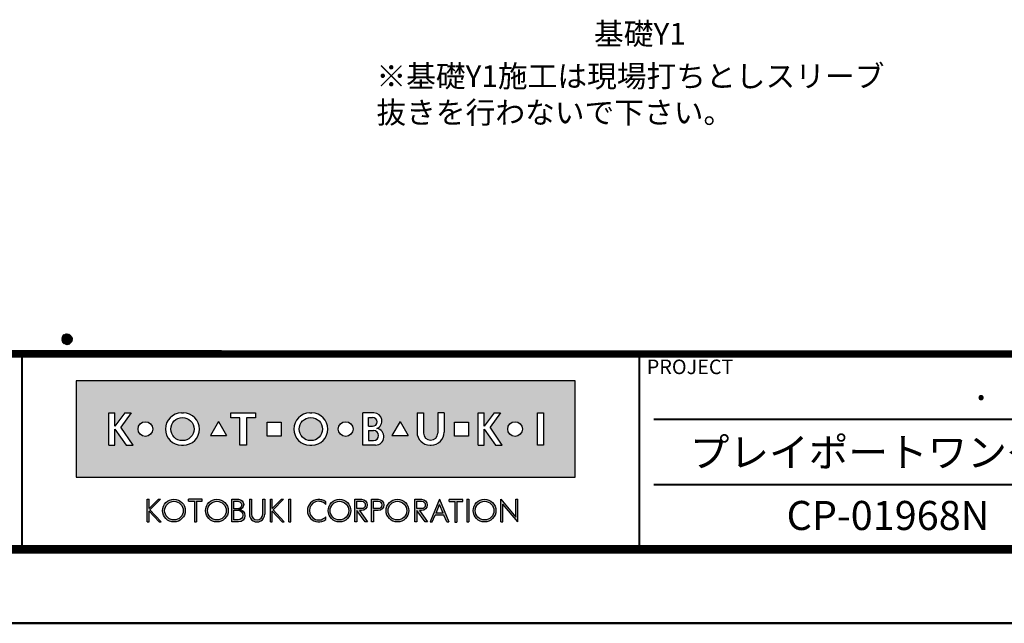
# Model space of a CAD drawing. Units: millimetres. Extents: x 0 to 29700, y 0 to 21000.
# Drawn here: x 14854 to 21631, y 0 to 4154 of the extents above; entities that cross this region are included whole.
import ezdxf
from ezdxf.enums import TextEntityAlignment as Align

# ---------------------------------------------------------------- set-up
doc = ezdxf.new("R2010")
doc.units = ezdxf.units.MM
doc.header["$LTSCALE"] = 15
doc.layers.get('0').update_dxf_attribs({"lineweight": 50})
doc.layers.get('DEFPOINTS').update_dxf_attribs({"lineweight": 50})
doc.layers.add('P_3TEXT', color=60, linetype='Continuous')
doc.layers.add('P_5DRAWFRAME', color=104, linetype='Continuous')
doc.styles.add('BIGFONT', font='simplex.shx', dxfattribs={"bigfont": 'bigfont.shx'})
doc.styles.get("Standard").update_dxf_attribs({"font": 'isocp.shx'})

# ---------------------------------------------------------------- blocks, each defined once
blk = doc.blocks.new('DFP2')
at = {"ltscale": 0.5}
h = blk.add_hatch(color=83, dxfattribs=at)
h.paths.add_polyline_path([(304.85, 33.36759799999982), (304.85, 20.10759800000005), (373.53, 20.10759800000005), (373.53, 33.36759799999982)])
h.paths.add_polyline_path([(333.0479, 27.70149800000013), (333.0479, 25.77369799999996), (331.1201, 25.77369799999997), (331.1201, 27.7014979999999)], flags=16)
h.paths.add_polyline_path([(337.014, 28.9475980000002), (337.2860000000001, 28.9475980000002, -1), (337.2860000000001, 24.52759800000013), (337.014, 24.52759800000013, -1)], flags=16)
h.paths.add_polyline_path([(338.748, 26.73759800000016, -1), (335.552, 26.73759800000016, -1)], flags=0)
h.paths.add_polyline_path([(329.534, 28.94759800000019), (329.534, 28.26759799999991), (328.2760000000001, 28.26759799999991), (328.2760000000001, 24.52759800000013), (327.3920000000001, 24.52759800000013), (327.3920000000001, 28.26759799999991), (326.134, 28.2675979999999), (326.134, 28.9475980000002)], flags=16)
h.paths.add_polyline_path([(342.9560949999999, 26.73759800000016, -1.000000153713537), (340.931905, 26.73759800000016, -1.000000153713537)], flags=16)
h.paths.add_polyline_path([(325.5470159999999, 25.83433100000002), (323.3209839999998, 25.83433100000002), (324.434, 27.762131)], flags=16)
h.paths.add_polyline_path([(344.29, 28.9475980000002), (345.837, 28.9475980000002, -0.8268396299405616), (346.2448324212604, 26.81561323080013, -0.923579410667356), (346.0627469999999, 24.52759800000013), (344.29, 24.52759800000012)], flags=16)
h.paths.add_polyline_path([(319.606, 24.52759800000013), (319.3340000000001, 24.52759800000013, -1), (319.3340000000001, 28.9475980000002), (319.606, 28.9475980000002, -1)], flags=16)
h.paths.add_polyline_path([(345.072, 28.33559800000011), (345.65, 28.33559800000012, -1), (345.65, 27.11159799999995), (345.072, 27.11159799999996)], flags=0)
h.paths.add_polyline_path([(345.072, 26.53359799999998), (345.769, 26.53359799999998, -1.000000695885787), (345.769, 25.13959800000021), (345.0720000000001, 25.13959800000021)], flags=0)
h.paths.add_polyline_path([(321.068, 26.73759800000016, -1), (317.872, 26.73759800000016, -1)], flags=0)
h.paths.add_polyline_path([(348.310984, 25.83433100000001), (349.424, 27.76213100000004), (350.537016, 25.83433100000002)], flags=16)
h.paths.add_polyline_path([(315.382095, 26.73759800000016, -1.000000153713537), (313.357905, 26.73759800000016, -1.000000153713537)], flags=16)
h.paths.add_polyline_path([(351.7699999999998, 28.94759800000019), (352.6539999999999, 28.94759800000019), (352.654, 26.19359799999982, 1), (354.626, 26.19359799999983), (354.626, 28.9475980000002), (355.51, 28.9475980000002), (355.51, 26.31259799999999, -0.4142135623730735), (353.725, 24.52759800000013), (353.5550000000001, 24.52759800000013, -0.4142135623731062), (351.77, 26.31259800000014)], flags=16)
h.paths.add_polyline_path([(312.432, 28.9475980000002), (310.9850630000001, 26.98937000000021), (312.6700000000001, 24.52759800000013), (311.7180000000001, 24.52759800000013), (310.188, 26.73759800000012), (310.188, 24.52759800000013), (309.338, 24.52759800000013), (309.338, 28.9475980000002), (310.188, 28.9475980000002), (310.188, 27.13122000000019), (311.5637919999999, 28.9475980000002)], flags=16)
h.paths.add_polyline_path([(356.9261, 27.7014979999999), (358.8539000000001, 27.7014979999999), (358.8539000000001, 25.77369799999997), (356.9261, 25.77369799999997)], flags=16)
h.paths.add_polyline_path([(360.1679999999999, 28.9475980000002), (361.018, 28.9475980000002), (361.018, 27.13122000000009), (362.3937920000001, 28.94759800000019), (363.2619999999999, 28.9475980000002), (361.8150630000001, 26.98937000000026), (363.5, 24.52759800000013), (362.548, 24.52759800000013), (361.018, 26.73759800000015), (361.018, 24.52759800000013), (360.168, 24.52759800000013)], flags=16)
h.paths.add_polyline_path([(366.280095, 26.73759800000016, -1.000000153713537), (364.255905, 26.73759800000016, -1.000000153713537)], flags=16)
h.paths.add_polyline_path([(368.3620000000002, 28.9475980000002), (369.1779999999999, 28.9475980000002), (369.178, 24.52759800000013), (368.362, 24.52759800000013)], flags=16)
for points in [[(314.6260764714971, 13.9493029680101), (314.898203471497, 13.9493029680101), (314.898203471497, 15.43112196801018), (316.259466471497, 13.9493029680101), (316.531592471497, 13.9493029680101), (314.998588471497, 15.61807196800999), (316.4439073012051, 17.05771196801004), (316.171781302588, 17.05771196801004), (314.898203471497, 15.78913796801038), (314.898203471497, 17.06612896801005), (314.6260764714971, 17.06612896801005)], [(320.324559471497, 17.07164896801021), (320.324559471497, 16.79399396801034), (321.1279194714971, 16.79399396801034), (321.1279194714971, 13.94929496801012), (321.4000464714971, 13.94929496801012), (321.400046471497, 16.79399396801034), (322.203406471497, 16.79399396801034), (322.203406471497, 17.07164896801021)], [(328.960519471497, 17.06612096801007), (328.688393471497, 17.06612096801007), (328.688393471497, 15.00246296801004, 0.9993112080450904), (330.7947144714971, 15.00101165114236), (330.794714471497, 17.06612096801007), (330.5225884714971, 17.06612096801007), (330.5225884714971, 15.00246296801004, -1), (328.960519471497, 15.00246296801004)], [(339.203235471497, 14.28738270612934), (339.203235471497, 14.66208221877071, -2.667269372855809), (339.203235471497, 16.3533497172499), (339.203235471497, 16.72804922989125, 2.071285835562655)], [(356.171977471497, 17.04063496801007), (356.171977471497, 16.76850896801022), (356.975337471497, 16.76850896801022), (356.975337471497, 13.9238169680101), (357.2474644714971, 13.9238169680101), (357.2474644714971, 16.76850896801022), (358.050824471497, 16.76850896801022), (358.0508244714969, 17.04063496801007)]]:
    blk.add_hatch(color=0, dxfattribs=at).paths.add_polyline_path(points)
h = blk.add_hatch(color=0, dxfattribs=at)
h.paths.add_polyline_path([(316.7482334714971, 15.50771196801031, 1), (319.8650514714971, 15.50771196801031, 1)])
h.paths.add_polyline_path([(319.5929254714971, 15.50771196801031, -1), (317.020359471497, 15.50771196801031, -1)], flags=16)
h = blk.add_hatch(color=0, dxfattribs=at)
h.paths.add_polyline_path([(322.6629154714971, 15.50771196801031, 1), (325.7797334714971, 15.50771196801031, 1)])
h.paths.add_polyline_path([(325.5076074714971, 15.50771196801031, -1), (322.935041471497, 15.50771196801031, -1)], flags=16)
h = blk.add_hatch(color=0, dxfattribs=at)
edge = h.paths.add_edge_path(flags=16)
edge.add_line((326.559157471497, 16.79399396801034), (327.127040471497, 16.79399496801012))
edge.add_arc((327.1270413693296, 16.28413096801006), 0.5098640000008441, -90.0001008936074, 90.0001008936074, ccw=False)
edge.add_line((327.127040471497, 15.77426696801001), (326.559157471497, 15.77426696801001))
edge.add_line((326.559157471497, 15.77426696801001), (326.559157471497, 16.79399396801034))
edge = h.paths.add_edge_path(flags=16)
edge.add_line((326.559157471497, 15.55656596800998), (327.127040471497, 15.55656596800998))
edge.add_arc((327.127040471497, 14.88899746801019), 0.6675684999997884, -90, 90, ccw=False)
edge.add_line((327.127040471497, 14.2214289680104), (326.559157471497, 14.2214289680104))
edge.add_line((326.559157471497, 14.2214289680104), (326.559157471497, 15.55656596800998))
edge = h.paths.add_edge_path()
edge.add_line((326.287031471497, 17.06612096801007), (327.208678471497, 17.06612096801007))
edge.add_arc((327.208678471497, 16.36576896801015), 0.7003519999999206, -90, 90, ccw=False)
edge.add_arc((327.208678471497, 14.80735996801047), 0.8580569999999987, -90, 90, ccw=False)
edge.add_line((327.208678471497, 13.94930296801047), (326.287031471497, 13.9493029680101))
edge.add_line((326.287031471497, 13.9493029680101), (326.287031471497, 17.06612096801007))
h = blk.add_hatch(color=0, dxfattribs=at)
h.paths.add_polyline_path([(331.9482034714969, 15.61807196800998), (333.4019634714971, 17.06612096801007), (333.129837471497, 17.06612096801007), (331.847817471497, 15.78913796801034), (331.847817471497, 17.06612096801006), (331.5919324714971, 17.06612096801007), (331.5919324714971, 13.9493029680101), (331.847817471497, 13.9493029680101), (331.847817471497, 15.43112196801018), (333.209080471497, 13.9493029680101), (333.481207471497, 13.9493029680101)])
h.paths.add_polyline_path([(334.4038494714971, 17.06612096801007), (334.131723471497, 17.06612096801007), (334.131723471497, 13.9493029680101), (334.403849471497, 13.9493029680101)])
h = blk.add_hatch(color=0, dxfattribs=at)
h.paths.add_polyline_path([(339.5281454714971, 15.5077159680103, 1), (342.6449714714971, 15.5077159680103, 1)])
h.paths.add_polyline_path([(342.372845471497, 15.5077159680103, -1), (339.800271471497, 15.5077159680103, -1)], flags=16)
h = blk.add_hatch(color=0, dxfattribs=at)
h.paths.add_polyline_path([(343.2200874714969, 13.9493029680101), (343.4922144714972, 13.9493029680101), (343.4922144714971, 15.50771596801025), (344.6194054714969, 13.9493029680101), (344.951904471497, 13.94930296801011), (343.8577584714971, 15.5077159680103), (344.1404454714971, 15.5077159680103, 1), (344.1404454714971, 17.06612896801005), (343.220087471497, 17.06612896801005)])
h.paths.add_polyline_path([(343.492214471497, 16.79400196801032), (344.1404454714971, 16.79400196801032, -1), (344.1404454714969, 15.77984196801001), (343.492214471497, 15.77984196801014)], flags=16)
h = blk.add_hatch(color=0, dxfattribs=at)
edge = h.paths.add_edge_path()
edge.add_line((345.511106471497, 17.06612896801005), (346.4314634714971, 17.06612796801001))
edge.add_arc((346.4314626248625, 16.28692196801001), 0.7792060000004619, -89.9999377461354, 89.9999377461354, ccw=False)
edge.add_line((346.4314634714971, 15.50771596801001), (345.7832324714971, 15.50771596801001))
edge.add_line((345.7832324714971, 15.50771596801001), (345.7832324714971, 13.9493029680101))
edge.add_line((345.7832324714971, 13.9493029680101), (345.511106471497, 13.9493029680101))
edge.add_line((345.511106471497, 13.9493029680101), (345.511106471497, 17.06612896801005))
edge = h.paths.add_edge_path(flags=16)
edge.add_line((345.7832324714971, 16.79400196801032), (346.4314634714971, 16.79400196801032))
edge.add_arc((346.4314634714971, 16.28692196801023), 0.5070800000000872, -90, 90, ccw=False)
edge.add_line((346.4314634714971, 15.77984196801015), (345.7832324714971, 15.77984196801015))
edge.add_line((345.7832324714971, 15.77984196801015), (345.7832324714971, 16.79400196801032))
h = blk.add_hatch(color=0, dxfattribs=at)
h.paths.add_polyline_path([(347.5077764714971, 15.5077159680103, 1), (350.6246024714971, 15.5077159680103, 1)])
h.paths.add_polyline_path([(350.3524764714971, 15.5077159680103, -1), (347.7799024714971, 15.5077159680103, -1)], flags=16)
h = blk.add_hatch(color=0, dxfattribs=at)
h.paths.add_polyline_path([(352.115303471497, 15.5077159680103), (352.3979904714971, 15.5077159680103, 1), (352.3979904714971, 17.06612896801005), (351.477632471497, 17.06612896801005), (351.477632471497, 13.9493029680101), (351.7497594714972, 13.9493029680101), (351.7497594714972, 15.50771596801031), (352.8769504714971, 13.9493029680101), (353.2094494714971, 13.9493029680101)])
h.paths.add_polyline_path([(351.7497594714971, 15.77984196801015), (351.7497594714971, 16.79400196801032), (352.3979904714971, 16.79400196801032, -1), (352.397990471497, 15.77984196801001)], flags=16)
h = blk.add_hatch(color=0, dxfattribs=at)
h.paths.add_polyline_path([(354.869159471497, 17.06612896801003), (353.578749471497, 13.9493029680101), (353.8732764714971, 13.9493029680101), (354.2677504714971, 14.90210796801), (355.470567471497, 14.90210796801), (355.8650414714971, 13.9493029680101), (356.1595684714972, 13.9493029680101)])
h.paths.add_polyline_path([(354.869159471497, 16.3547359680101), (355.357902471497, 15.17423496801018), (354.380415471497, 15.17423496801018)], flags=16)
h = blk.add_hatch(color=0, dxfattribs=at)
h.paths.add_polyline_path([(358.888884471497, 17.06612896801005), (358.6167584714971, 17.06612896801005), (358.6167584714971, 13.9493029680101), (358.888884471497, 13.9493029680101)])
h.paths.add_polyline_path([(359.5091764714971, 15.5077159680103, 1), (362.6260024714971, 15.5077159680103, 1)])
h.paths.add_polyline_path([(362.3538764714971, 15.5077159680103, -1), (359.781302471497, 15.5077159680103, -1)], flags=16)
h.paths.add_polyline_path([(363.2898734714971, 13.9493029680101), (363.562000471497, 13.9493029680101), (363.5620004714971, 16.40976296801038), (365.625957471497, 13.9493029680102), (365.625957471497, 17.06612896801005), (365.3538304714971, 17.06612896801005), (365.3538304714971, 14.60566896801022), (363.289873471497, 17.06612896801002)])
at = {"color": 0}
for p, q in [((302.8499999825283, 39.09999999999991), (303.5999999825283, 39.84999999999991)), ((302.8613629825283, 38.96994200000017), (303.7300579825283, 39.83863699999984)), ((302.8669009825283, 39.25832200000013), (303.4416779825283, 39.83309899999995)), ((302.8903009825283, 38.85745799999995), (303.8425419825283, 39.80969899999991)), ((302.8903009825283, 39.34254199999987), (303.8425419825283, 38.39030099999991)), ((302.9324299825284, 38.75816600000007), (303.9418339825283, 39.76756999999998)), ((302.9324299825284, 39.4418340000002), (303.9418339825283, 38.43242999999984)), ((302.9629179825283, 39.49576100000013), (303.2042389825282, 39.7370820000001)), ((302.9855809825283, 38.66989599999988), (304.0301039825283, 39.71441899999991)), ((302.9855809825283, 39.53010399999994), (304.0301039825283, 38.48558099999991)), ((303.0486569825284, 38.5915500000001), (304.1084499825283, 39.651343)), ((303.0486569825284, 39.60845000000018), (304.1084499825283, 38.54865699999982)), ((303.1212269825283, 39.67730100000017), (304.1773009825283, 38.62122700000009)), ((303.1212269825283, 38.5226990000001), (304.1773009825283, 39.57877300000018)), ((303.2033939825283, 39.73655599999984), (304.2365559825284, 38.70339400000012)), ((303.2033939825283, 38.46344399999998), (304.2365559825284, 39.49660600000016)), ((303.2958229825283, 39.78554799999984), (304.2855479825284, 38.79582299999993)), ((303.2958229825283, 38.41445199999998), (304.2855479825284, 39.40417699999989)), ((303.3999609825284, 39.82283099999995), (304.3228309825283, 38.89996100000008)), ((303.5186399825283, 39.84557399999994), (304.3455739825283, 39.01864000000023)), ((303.6578709825283, 39.8477640000001), (304.3477639825283, 39.15787099999989)), ((303.8347369825283, 39.81231900000012), (304.3123189825283, 39.33473700000013)), ((302.8499999825283, 39.09999999999991), (303.5999999825283, 38.34999999999991)), ((302.8613629825283, 39.2300580000001), (303.7300579825283, 38.36136299999998)), ((302.8669009825283, 38.94167800000014), (303.4416779825283, 38.36690099999987)), ((302.9629179825283, 38.70423900000014), (303.2042389825282, 38.46291800000017)), ((303.3999609825284, 38.37716899999987), (304.3228309825283, 39.3000390000002)), ((303.5186399825283, 38.35442599999988), (304.3455739825283, 39.18136000000004)), ((303.6578709825283, 38.35223600000018), (304.3477639825283, 39.04212899999993)), ((303.8347369825283, 38.38768100000016), (304.3123189825283, 38.86526300000014)), ((26.35000000000002, 37.5), (580.85, 37.5)), ((26.35000000000002, 37.40000000000009), (580.85, 37.40000000000009)), ((580.85, 37.30000000000018), (26.35000000000002, 37.30000000000018)), ((580.85, 37.19999999999982), (26.35000000000002, 37.19999999999982)), ((26.35000000000002, 37.09999999999991), (580.85, 37.09999999999991)), ((26.35000000000002, 37), (580.85, 37)), ((26.35000000000002, 36.90000000000009), (580.85, 36.90000000000009)), ((26.35000000000002, 36.80000000000018), (580.85, 36.80000000000018)), ((26.35000000000002, 36.69999999999982), (580.85, 36.69999999999982)), ((324.85, 37.5), (30.85000000000002, 37.5)), ((324.85, 37.30000000000018), (30.85000000000002, 37.30000000000018)), ((297.3, 37.09999999999991), (297.3, 10.09999999999991)), ((297.4, 37.09999999999991), (297.4, 10.09999999999991)), ((382.3, 37.09999999999991), (382.3, 10.09999999999991)), ((382.4, 37.09999999999991), (382.4, 10.09999999999991)), ((384.35, 28.15000000000009), (476.35, 28.15000000000009)), ((384.35, 28.05000000000018), (476.35, 28.05000000000018)), ((384.35, 19.15000000000009), (476.35, 19.15000000000009)), ((384.35, 19.05000000000018), (476.35, 19.05000000000018)), ((314.6260764714971, 17.06612896801005), (314.898203471497, 17.06612896801005)), ((314.6260764714971, 13.9493029680101), (314.6260764714971, 17.06612096801007)), ((314.898203471497, 15.78913796801032), (314.898203471497, 17.06612096801007)), ((314.898203471497, 15.78913796801032), (316.180223471497, 17.06612096801007)), ((314.998588471497, 15.61807196800999), (316.452349471497, 17.06612096801007)), ((316.443899471497, 17.05771196801004), (316.1717804714971, 17.05771196801004)), ((316.1802314714971, 17.06612896801005), (316.452349471497, 17.06612896801005)), ((322.203406471497, 17.07164896801021), (320.324559471497, 17.07164896801021)), ((320.324559471497, 16.79399396801034), (320.324559471497, 17.06612096801007)), ((320.324559471497, 16.79399396801034), (321.1279194714971, 16.79399396801034)), ((321.1279194714971, 16.79399396801034), (321.1279194714971, 13.9493029680101)), ((321.400046471497, 16.79399396801034), (322.203406471497, 16.79399396801034)), ((321.400046471497, 16.79399396801034), (321.400046471497, 13.9493029680101)), ((322.203406471497, 16.79399396801034), (322.203406471497, 17.06612096801007)), ((328.688393471497, 17.06612096801007), (328.960519471497, 17.06612096801007)), ((328.688393471497, 17.06612096801007), (328.688393471497, 15.00246296801004)), ((328.960519471497, 17.06612096801007), (328.960519471497, 15.00246296801004)), ((330.5225884714971, 17.06612096801007), (330.7947144714971, 17.06612096801007)), ((330.5225884714971, 15.00246296801004), (330.5225884714971, 17.06612096801007)), ((330.7947144714971, 17.06612096801007), (330.7947144714971, 15.0039142872332)), ((331.5919324714971, 17.06612096801007), (331.847817471497, 17.06612096801007)), ((331.5919324714971, 13.9493029680101), (331.5919324714971, 17.06612096801007)), ((331.847817471497, 15.78913796801032), (333.129837471497, 17.06612096801007)), ((331.847817471497, 15.78913796801032), (331.847817471497, 17.06612096801007)), ((331.948203471497, 15.61807196800999), (333.4019634714971, 17.06612096801007)), ((333.129837471497, 17.06612096801007), (333.4019634714971, 17.06612096801007)), ((334.131723471497, 17.06612096801007), (334.4038494714971, 17.06612096801007)), ((334.131723471497, 13.9493029680101), (334.131723471497, 17.06612096801007)), ((334.4038494714971, 13.9493029680101), (334.4038494714971, 17.06612096801007)), ((339.203235471497, 16.35334896801021), (339.203235471497, 16.72804896801006)), ((354.869159471497, 17.06612896801005), (353.5787494714971, 13.9493029680101)), ((354.380415471497, 15.17423496801018), (354.869159471497, 16.35473596801)), ((354.869159471497, 17.06612896801005), (356.1595684714971, 13.9493029680101)), ((355.357902471497, 15.17423496801018), (354.869159471497, 16.35473596801)), ((358.050824471497, 17.04616296801021), (356.171977471497, 17.04616296801021)), ((356.171977471497, 16.76850896801022), (356.171977471497, 17.04063496801007)), ((358.050824471497, 17.04063496801007), (356.171977471497, 17.04063496801007)), ((356.171977471497, 16.76850896801022), (356.975337471497, 16.76850896801022)), ((356.975337471497, 16.76850896801022), (356.975337471497, 13.9238169680101)), ((357.2474644714971, 16.76850896801022), (358.050824471497, 16.76850896801022)), ((357.2474644714971, 16.76850896801022), (357.2474644714971, 13.9238169680101)), ((358.050824471497, 16.76850896801022), (358.050824471497, 17.04063496801007)), ((358.6167584714971, 17.06612896801005), (358.888884471497, 17.06612896801005)), ((358.6167584714971, 17.06612896801005), (358.6167584714971, 13.9493029680101)), ((358.888884471497, 17.06612896801005), (358.888884471497, 13.9493029680101)), ((363.289873471497, 17.06612896801005), (365.3538304714971, 14.60566896801026)), ((363.289873471497, 13.9493029680101), (363.289873471497, 17.06612896801005)), ((365.625957471497, 13.9493029680101), (363.5620004714971, 16.40976296801034)), ((363.5620004714971, 13.9493029680101), (363.5620004714971, 16.40976296801034)), ((365.3538304714971, 17.06612896801005), (365.625957471497, 17.06612896801005)), ((365.3538304714971, 14.60566896801026), (365.3538304714971, 17.06612896801005)), ((365.625957471497, 13.9493029680101), (365.625957471497, 17.06612896801005)), ((314.898203471497, 13.9493029680101), (314.898203471497, 15.43112196801019)), ((314.898203471497, 15.43112196801019), (316.259466471497, 13.9493029680101)), ((314.998588471497, 15.61807196800999), (316.5315924714971, 13.9493029680101)), ((331.847817471497, 15.43112196801019), (333.209080471497, 13.9493029680101)), ((331.847817471497, 13.9493029680101), (331.847817471497, 15.43112196801019)), ((331.948203471497, 15.61807196800999), (333.4812074714971, 13.9493029680101)), ((355.357902471497, 15.17423496801018), (354.380415471497, 15.17423496801018)), ((314.6260764714971, 13.9493029680101), (314.898203471497, 13.9493029680101)), ((316.259466471497, 13.9493029680101), (316.5315924714971, 13.9493029680101)), ((321.1279194714971, 13.94929496801012), (321.400046471497, 13.94929496801012)), ((331.5919324714971, 13.9493029680101), (331.847817471497, 13.9493029680101)), ((333.209080471497, 13.9493029680101), (333.4812074714971, 13.9493029680101)), ((334.131723471497, 13.9493029680101), (334.4038494714971, 13.9493029680101)), ((339.203235471497, 14.28738296801009), (339.203235471497, 14.6620829680104)), ((353.5787494714971, 13.9493029680101), (353.8732764714971, 13.9493029680101)), ((353.8732764714971, 13.9493029680101), (354.267750471497, 14.90210796801)), ((355.470567471497, 14.90210796801), (354.267750471497, 14.90210796801)), ((355.8650414714971, 13.9493029680101), (355.470567471497, 14.90210796801)), ((355.8650414714971, 13.9493029680101), (356.1595684714971, 13.9493029680101)), ((356.975337471497, 13.9238169680101), (357.2474644714971, 13.9238169680101)), ((358.6167584714971, 13.9493029680101), (358.888884471497, 13.9493029680101)), ((363.289873471497, 13.9493029680101), (363.5620004714971, 13.9493029680101)), ((26.35000000000002, 10.69999999999982), (580.85, 10.69999999999982)), ((26.35000000000002, 10.59999999999991), (580.85, 10.59999999999991)), ((26.35000000000002, 10.5), (580.85, 10.5)), ((26.35000000000002, 10.40000000000009), (580.85, 10.40000000000009)), ((26.35000000000002, 10.30000000000018), (580.85, 10.30000000000018)), ((26.35000000000002, 10.19999999999982), (580.85, 10.19999999999982)), ((26.35000000000002, 10.09999999999991), (580.85, 10.09999999999991)), ((26.35000000000002, 10), (580.85, 10)), ((26.35000000000002, 9.900000000000091), (580.85, 9.900000000000091)), ((26.35000000000002, 9.800000000000182), (580.85, 9.800000000000182)), ((26.35000000000002, 9.699999999999818), (580.85, 9.699999999999818))]:
    blk.add_line(p, q, dxfattribs=at)
at = {"color": 83}
for p, q in [((309.338, 24.52759800000013), (309.338, 28.9475980000002)), ((309.338, 28.9475980000002), (310.188, 28.9475980000002)), ((310.188, 27.13122000000021), (310.188, 28.9475980000002)), ((311.5637919999999, 28.9475980000002), (310.188, 27.13122000000021)), ((312.432, 28.9475980000002), (310.9850630000001, 26.98937000000024)), ((311.5637919999999, 28.9475980000002), (312.432, 28.9475980000002)), ((319.3340000000001, 28.9475980000002), (319.606, 28.9475980000002)), ((326.134, 28.9475980000002), (329.534, 28.9475980000002)), ((326.134, 28.26759799999991), (326.134, 28.9475980000002)), ((329.534, 28.9475980000002), (329.534, 28.26759799999991)), ((337.014, 28.9475980000002), (337.2860000000001, 28.9475980000002)), ((344.29, 24.52759800000013), (344.29, 28.9475980000002)), ((345.837, 28.9475980000002), (344.29, 28.9475980000002)), ((351.77, 28.9475980000002), (351.77, 26.31259799999998)), ((351.77, 28.9475980000002), (352.654, 28.9475980000002)), ((352.654, 28.9475980000002), (352.654, 26.19359799999984)), ((354.626, 28.9475980000002), (354.626, 26.19359799999984)), ((355.51, 28.9475980000002), (354.626, 28.9475980000002)), ((355.51, 28.9475980000002), (355.51, 26.31259799999998)), ((360.168, 28.9475980000002), (361.018, 28.9475980000002)), ((360.168, 24.52759800000013), (360.168, 28.9475980000002)), ((361.018, 27.13122000000021), (361.018, 28.9475980000002)), ((362.3937920000001, 28.9475980000002), (361.018, 27.13122000000021)), ((363.2619999999999, 28.9475980000002), (361.815063, 26.98937000000024)), ((362.3937920000001, 28.9475980000002), (363.2619999999999, 28.9475980000002)), ((368.362, 28.9475980000002), (369.178, 28.9475980000002)), ((368.362, 24.52759800000013), (368.362, 28.9475980000002)), ((369.178, 28.9475980000002), (369.178, 24.52759800000013)), ((324.434, 27.76213099999995), (323.320984, 25.83433100000002)), ((324.434, 27.76213099999995), (325.547016, 25.83433100000002)), ((327.3920000000001, 28.26759799999991), (326.134, 28.26759799999991)), ((327.3920000000001, 24.52759800000013), (327.3920000000001, 28.26759799999991)), ((329.534, 28.26759799999991), (328.2760000000001, 28.26759799999991)), ((328.2760000000001, 28.26759799999991), (328.2760000000001, 24.52759800000013)), ((331.1201, 25.77369799999997), (331.1201, 27.7014979999999)), ((331.1201, 27.7014979999999), (333.0479, 27.7014979999999)), ((333.0479, 27.7014979999999), (333.0479, 25.77369799999997)), ((345.072, 28.33559800000011), (345.65, 28.33559800000012)), ((345.072, 27.11159799999996), (345.072, 28.33559800000011)), ((345.072, 27.11159799999996), (345.65, 27.11159799999995)), ((349.424, 27.76213099999995), (348.310984, 25.83433100000002)), ((349.424, 27.76213099999995), (350.537016, 25.83433100000002)), ((356.9261, 27.7014979999999), (358.8539000000001, 27.7014979999999)), ((356.9261, 25.77369799999997), (356.9261, 27.7014979999999)), ((358.8539000000001, 27.7014979999999), (358.8539000000001, 25.77369799999997)), ((310.188, 24.52759800000013), (310.188, 26.73759800000016)), ((310.188, 26.73759800000016), (311.7180000000001, 24.52759800000013)), ((312.6700000000001, 24.52759800000013), (310.9850630000001, 26.98937000000024)), ((323.320984, 25.83433100000002), (325.547016, 25.83433100000002)), ((333.0479, 25.77369799999997), (331.1201, 25.77369799999997)), ((345.0720000000001, 26.53359799999998), (345.072, 25.13959800000021)), ((345.0720000000001, 26.53359799999998), (345.769, 26.53359799999998)), ((348.310984, 25.83433100000002), (350.537016, 25.83433100000002)), ((358.8539000000001, 25.77369799999997), (356.9261, 25.77369799999997)), ((361.018, 26.73759800000016), (362.548, 24.52759800000013)), ((361.018, 24.52759800000013), (361.018, 26.73759800000016)), ((363.5, 24.52759800000013), (361.815063, 26.98937000000024)), ((309.338, 24.52759800000013), (310.188, 24.52759800000013)), ((311.7180000000001, 24.52759800000013), (312.6700000000001, 24.52759800000013)), ((319.3340000000001, 24.52759800000013), (319.606, 24.52759800000013)), ((328.2760000000001, 24.52759800000013), (327.3920000000001, 24.52759800000013)), ((337.014, 24.52759800000013), (337.2860000000001, 24.52759800000013)), ((346.0627469999999, 24.52759800000013), (344.29, 24.52759800000013)), ((345.072, 25.13959800000021), (345.769, 25.13959800000021)), ((353.5550000000001, 24.52759800000013), (353.725, 24.52759800000013)), ((360.168, 24.52759800000013), (361.018, 24.52759800000013)), ((362.548, 24.52759800000013), (363.5, 24.52759800000013)), ((369.178, 24.52759800000013), (368.362, 24.52759800000013))]:
    blk.add_line(p, q, dxfattribs=at)
blk.add_lwpolyline([(304.85, 20.10759800000005), (373.53, 20.10759800000005), (373.53, 33.36759799999982), (304.85, 33.36759799999982)], close=True, dxfattribs=at)
at = {"color": 0}
for points in [[(326.287031471497, 17.06612096801007), (327.208678471497, 17.06612096801007, -1), (327.208678471497, 15.66541696801023, -0.2926436946032611)], [(327.208678471497, 15.66541696801047, -1), (327.208678471497, 13.94930296801047), (326.287031471497, 13.9493029680101), (326.287031471497, 17.06612096801007)], [(326.559157471497, 16.79399396801034), (327.127040471497, 16.79399496801012, -1.000001760927264), (327.127040471497, 15.77426696801001), (326.559157471497, 15.77426696801001), (326.559157471497, 16.79399396801034)], [(343.220087471497, 17.06612896801005), (344.1404454714971, 17.06612896801005, -1.000000000000001), (344.1404454714971, 15.5077159680103), (343.857758471497, 15.5077159680103), (344.951904471497, 13.9493029680101), (344.6194054714969, 13.9493029680101), (343.4922144714971, 15.5077159680103), (343.4922144714971, 13.9493029680101), (343.220087471497, 13.9493029680101), (343.220087471497, 17.06612896801005)], [(343.492214471497, 16.79400196801032), (344.1404454714971, 16.79400196801032, -1), (344.1404454714971, 15.77984196801001), (343.492214471497, 15.77984196801015), (343.492214471497, 16.79400196801032)], [(345.511106471497, 17.06612896801005), (346.4314634714971, 17.06612796801001, -0.9999989134656457), (346.4314634714971, 15.50771596801001, -5.432674547005144e-07), (345.7832324714971, 15.50771596801001), (345.7832324714971, 13.9493029680101), (345.511106471497, 13.9493029680101), (345.511106471497, 17.06612896801005)], [(345.7832324714971, 16.79400196801032), (346.4314634714971, 16.79400196801032, -1), (346.4314634714971, 15.77984196801015), (345.7832324714971, 15.77984196801015), (345.7832324714971, 16.79400196801032)], [(351.477632471497, 17.06612896801005), (352.3979904714971, 17.06612896801005, -1.000000000000001), (352.3979904714971, 15.5077159680103), (352.115303471497, 15.5077159680103), (353.2094494714971, 13.9493029680101), (352.876950471497, 13.9493029680101), (351.7497594714972, 15.5077159680103), (351.7497594714972, 13.9493029680101), (351.477632471497, 13.9493029680101), (351.477632471497, 17.06612896801005)], [(351.7497594714971, 16.79400196801032), (352.3979904714971, 16.79400196801032, -1), (352.3979904714971, 15.77984196801001), (351.7497594714971, 15.77984196801015), (351.7497594714971, 16.79400196801032)], [(326.559157471497, 15.55656596800998), (327.127040471497, 15.55656596800998, -1), (327.127040471497, 14.2214289680104), (326.559157471497, 14.2214289680104), (326.559157471497, 15.55656596800998)]]:
    blk.add_lwpolyline(points, format="xyb", dxfattribs=at)
at = {"color": 83}
for centre, radius in [((314.37, 26.73759800000016), 1.012095), ((319.47, 26.73759800000016), 1.598), ((337.15, 26.73759800000016), 1.598), ((341.944, 26.73759800000016), 1.012095), ((365.268, 26.73759800000016), 1.012095)]:
    blk.add_circle(centre, radius, dxfattribs=at)
at = {"color": 0}
for centre, radius in [((318.3066424714971, 15.50771196801031), 1.558409), ((318.3066424714971, 15.50771196801031), 1.286283), ((324.221324471497, 15.50771196801031), 1.558409), ((324.221324471497, 15.50771196801031), 1.286283), ((341.086558471497, 15.5077159680103), 1.558413), ((341.086558471497, 15.5077159680103), 1.286287), ((349.0661894714971, 15.5077159680103), 1.558413), ((349.0661894714971, 15.5077159680103), 1.558413), ((349.0661894714971, 15.5077159680103), 1.558413), ((349.0661894714971, 15.5077159680103), 1.286287), ((361.0675894714971, 15.5077159680103), 1.558413), ((361.0675894714971, 15.5077159680103), 1.286287)]:
    blk.add_circle(centre, radius, dxfattribs=at)
at = {"color": 83}
for centre, radius, start, end in [((319.3340000000001, 26.73759800000016), 2.21, 90, 270), ((319.606, 26.73759800000016), 2.21, 270, 90), ((337.014, 26.73759800000016), 2.21, 90, 270), ((337.2860000000001, 26.73759800000016), 2.21, 270, 90), ((345.837, 27.84259800000018), 1.105, 291.6588350860839, 90), ((345.65, 27.72359800000004), 0.612, 270, 90), ((345.769, 25.83659799999987), 0.6970000000000001, 270, 90), ((346.0627469999999, 25.67885100000012), 1.151253, 270, 80.8997242041225), ((353.5550000000001, 26.31259799999998), 1.785, 180, 270), ((353.64, 26.19359799999984), 0.986, 180, 0), ((353.725, 26.31259799999998), 1.785, 270, 0)]:
    blk.add_arc(centre, radius, start, end, dxfattribs=at)
at = {"color": 0}
for centre, radius, start, end in [((338.233989471497, 15.5077159680103), 1.558413, 51.54173800000001, 308.458262), ((338.233989471497, 15.5077159680103), 1.286287, 41.103548, 318.896452), ((329.741554471497, 15.00246296801004), 1.053161, 180, 0.0789570564544175), ((329.7415539714971, 15.00246296801004), 0.7810345000000325, 180, 0), ((329.741554471497, 15.00246296801004), 0.781034, 180, 0)]:
    blk.add_arc(centre, radius, start, end, dxfattribs=at)
at = {"layer": 'DEFPOINTS', "color": 0}
blk.add_line((0, 0), (594, 0), dxfattribs=at)
at = {"color": 0}
blk.add_text('PROJECT', height=2, dxfattribs=at).set_placement((383.3951520000001, 34.29999999999982))
at = {"color": 83, "ltscale": 0.5, "style": 'BIGFONT', "flags": 8}
for tag, p in [('REV05', (34.10158797769121, 32.18659831756156)), ('REV04', (34.10158797769122, 27.13659831756138)), ('REV03', (34.10158797769122, 21.88659831756138)), ('REV02', (34.10158797769122, 16.63659831756138)), ('REV01', (34.10158797769122, 11.38659831756138))]:
    blk.add_attdef(tag, text='', height=2, dxfattribs=at).set_placement(p, align=Align.BOTTOM_LEFT)
for tag, p in [('REVD5', (101.6724603253078, 32.18659831756156)), ('R5D', (116.2253198340418, 32.18659831756156)), ('R5C', (125.3502948340417, 32.18659831756156)), ('R5A', (134.4752948340417, 32.18659831756156)), ('REVD4', (101.6724603253078, 27.13659831756138)), ('R4D', (116.2253198340418, 27.13659831756138)), ('R4C', (125.3502948340417, 27.13659831756138)), ('R4A', (134.4752948340417, 27.13659831756138)), ('REVD3', (101.6724603253078, 21.88659831756138)), ('R3D', (116.2253198340418, 21.88659831756138)), ('R3C', (125.3502948340417, 21.88659831756138)), ('R3A', (134.4752948340417, 21.88659831756138)), ('REVD2', (101.6724603253078, 16.63659831756138)), ('R2D', (116.2253198340418, 16.63659831756138)), ('R2C', (125.3502948340417, 16.63659831756138)), ('R2A', (134.4752948340417, 16.63659831756138)), ('REVD1', (101.6724603253078, 11.38659831756138)), ('R1D', (116.2253198340418, 11.38659831756138)), ('R1C', (125.3502948340417, 11.38659831756138)), ('R1A', (134.4752948340417, 11.38659831756138))]:
    blk.add_attdef(tag, text='', height=2, dxfattribs=at).set_placement(p, align=Align.BOTTOM_CENTER)
at = {"color": 83, "ltscale": 0.5, "style": 'BIGFONT'}
for tag, height, p in [('PROJECT1', 4, (429.415316687833, 29.50051939469685)), ('DATE', 3, (503.0309201212003, 29.01724045343474)), ('SCALE', 3, (542.3533000660773, 28.80748435047324)), ('PROJECT2', 4, (430.240275422771, 20.28477263218255)), ('PROJECT3', 4, (430.240275422771, 11.59182239996741)), ('DWGNO', 3, (513.5107390654574, 12.48830988295308))]:
    blk.add_attdef(tag, text='', height=height, dxfattribs=at).set_placement(p, align=Align.BOTTOM_CENTER)

msp = doc.modelspace()

# ---------------------------------------------------------------- block references
at = {"layer": 'P_5DRAWFRAME'}
ref = msp.add_blockref('DFP2', (0, 0), dxfattribs=dict(at, xscale=50, yscale=50, zscale=50))
ref.add_attrib('PROJECT1', '.', dxfattribs={"layer": '0', "color": 83, "ltscale": 0.5, "height": 200, "style": 'BIGFONT'}).set_placement((21470.76583439164, 1475.025969734823), align=Align.BOTTOM_CENTER)
ref.add_attrib('PROJECT2', 'プレイポートワンダーネイチャー', dxfattribs={"layer": '0', "color": 83, "ltscale": 0.5, "height": 200, "style": 'BIGFONT'}).set_placement((21512.01377113856, 1014.238631609129), align=Align.BOTTOM_CENTER)
ref.add_attrib('PROJECT3', 'CP-01968N（基礎図）', dxfattribs={"layer": '0', "color": 83, "ltscale": 0.5, "height": 200, "style": 'BIGFONT'}).set_placement((21512.01377113856, 579.5911199983675), align=Align.BOTTOM_CENTER)

# ---------------------------------------------------------------- texts
at = {"layer": 'P_3TEXT', "style": 'BIGFONT'}
msp.add_text('基礎Y1', height=150, dxfattribs=at).set_placement((19122.50826812701, 4057.210063088969, -3.337845555506647e-09), align=Align.MIDDLE_CENTER)
at = {"layer": 'P_3TEXT', "insert": (17308.76366308055, 3840.515632156177, -3.337845555506647e-09), "char_height": 150, "attachment_point": 1, "style": 'BIGFONT'}
msp.add_mtext('※基礎Y1施工は現場打ちとしスリーブ\\P\u3000抜きを行わないで下さい。', dxfattribs=at)

doc.saveas('drawing.dxf')
